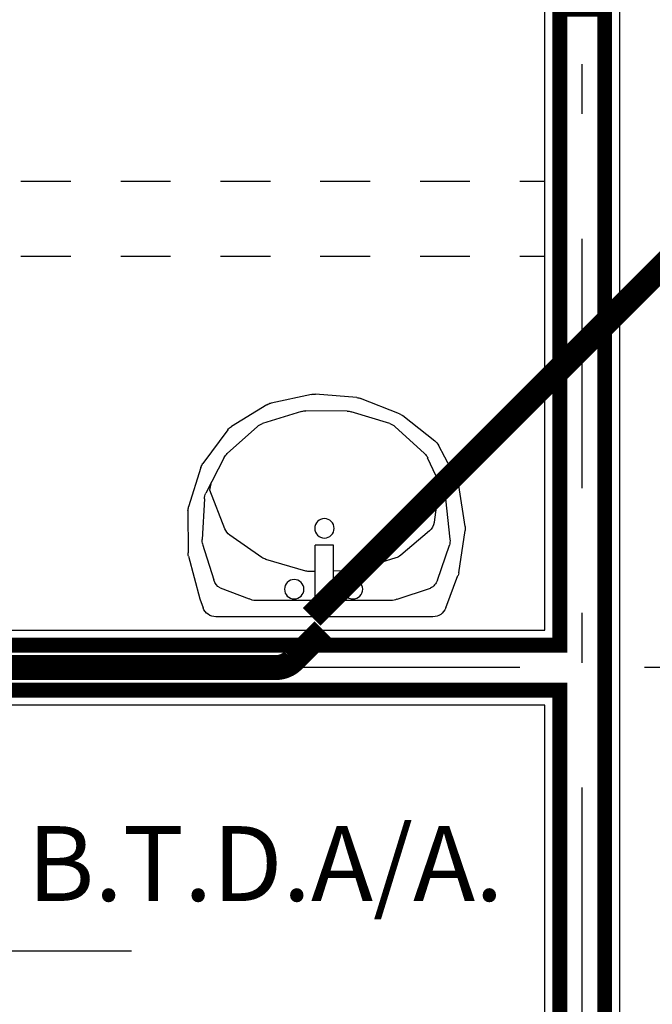
# Model space of a CAD drawing. Units: millimetres. Extents: x 466 to 1913, y -307 to -51.
# Drawn here: x 1064 to 1065, y -169 to -167 of the extents above; entities that cross this region are included whole.
import ezdxf

# ---------------------------------------------------------------- set-up
doc = ezdxf.new("R2010")
doc.units = ezdxf.units.MM
for name, pattern in [('ACAD_ISO05W100', [33, 24, -3, 0, -3, 0, -3]), ('DASHDOT', [1, 0.5, -0.25, 0, -0.25]), ('HIDDEN', [0.375, 0.25, -0.125]), ('HIDDEN2', [0.1875, 0.125, -0.0625]), ('PHANTOM2', [31.75, 15.875, -3.175, 3.175, -3.175, 3.175, -3.175])]:
    doc.linetypes.add(name, pattern=pattern)
for name, color, linetype in [('CALIDAD', 5, 'Continuous'), ('EJES', 251, 'DASHDOT'), ('INST PLUVIAL', 132, 'Continuous'), ('INST SANITARIA TUBERIA', 20, 'Continuous'), ('MUROS', 3, 'Continuous'), ('PROYECCIONES', 4, 'HIDDEN')]:
    doc.layers.add(name, color=color, linetype=linetype)
doc.layers.add('MUEBLES SANITARIOS', color=6, linetype='Continuous', lineweight=25)
doc.styles.add('ARIAL', font='arial.ttf')
doc.styles.add('EJES', font='arial.ttf')
doc.dimstyles.new('C-OBRA', dxfattribs={"dimtxt": 0.12, "dimasz": 0.12, "dimexe": 0.05, "dimexo": 0.05, "dimgap": 0.03, "dimtad": 0, "dimzin": 0, "dimdsep": 46, "dimtxsty": 'EJES', "dimcen": 0.09, "dimadec": 3, "dimazin": 0, "dimtfac": 1, "dimtix": 1, "dimtofl": 0, "dimtmove": 0, "dimatfit": 3, "dimfxl": 1, "dimtolj": 1, "dimtzin": 0, "dimarcsym": 0})

# ---------------------------------------------------------------- blocks, each defined once
blk = doc.blocks.new('A$C26A741FF')
for p, q in [((0.491, 0.4463), (0.0559, 0.4463)), ((0.0237, 0.4103), (0.0302, 0.4283)), ((0.2552, 0.4285), (0.2552, 0.3029)), ((0.2917, 0.4285), (0.2552, 0.4285)), ((0.2917, 0.4285), (0.2917, 0.3029)), ((0.5165, 0.4287), (0.5412, 0.3637)), ((0.001, 0.3251), (0.0237, 0.4103)), ((0.0644, 0.3885), (0.1226, 0.4106)), ((0.2552, 0.414), (0.1357, 0.414)), ((0.4071, 0.414), (0.2917, 0.414)), ((0.419, 0.4113), (0.4858, 0.389)), ((0.0294, 0.3008), (0.0515, 0.3726)), ((0.2552, 0.3555), (0.2442, 0.3557)), ((0.4998, 0.3732), (0.5239, 0.3026)), ((0.5427, 0.358), (0.5553, 0.2735)), ((0.236, 0.3546), (0.1561, 0.3313)), ((0.3298, 0.354), (0.2917, 0.3547)), ((0.4167, 0.3283), (0.3373, 0.3528)), ((0, 0.2342), (0.0001, 0.3182)), ((0.1482, 0.3274), (0.0838, 0.2826)), ((0.484, 0.2742), (0.4263, 0.323)), ((0.2917, 0.3029), (0.2552, 0.3029)), ((0.0328, 0.2098), (0.0283, 0.2912)), ((0.5252, 0.291), (0.5171, 0.2098)), ((0.074, 0.27), (0.0441, 0.1925)), ((0.5044, 0.1767), (0.4935, 0.257)), ((0.5554, 0.2654), (0.5431, 0.1831)), ((0.0258, 0.1472), (0.0012, 0.226)), ((0.0727, 0.1269), (0.0357, 0.1988)), ((0.5147, 0.201), (0.4804, 0.1276)), ((0.0441, 0.1925), (0.0474, 0.1762)), ((0.5402, 0.1743), (0.5021, 0.1026)), ((0.0797, 0.0718), (0.0299, 0.1391)), ((0.139, 0.0648), (0.0787, 0.1191)), ((0.474, 0.1189), (0.4147, 0.0651)), ((0.4949, 0.094), (0.4307, 0.0434)), ((0.158, 0.0213), (0.0873, 0.0647)), ((0.4044, 0.0592), (0.327, 0.0353)), ((0.2278, 0.0347), (0.1492, 0.059)), ((0.3191, 0.0341), (0.2361, 0.0335)), ((0.4238, 0.0395), (0.3461, 0.0089)), ((0.2476, 0.0005), (0.1666, 0.0179)), ((0.3385, 0.0071), (0.2557, 0))]:
    blk.add_line(p, q)
for centre in [(0.2129, 0.3911), (0.3308, 0.3911), (0.2735, 0.2691)]:
    blk.add_circle(centre, 0.0195)
for centre, start, end in [((0.0559, 0.419), 90, 159.955), ((0.491, 0.419), 20.789, 90), ((0.1357, 0.3866), 90, 118.8355), ((0.4071, 0.3866), 64.3172, 90), ((0.0776, 0.3645), 118.8355, 162.9159), ((0.474, 0.3644), 18.8137, 64.3172), ((0.2436, 0.3284), 88.8428, 106.2998), ((0.5157, 0.354), 8.5227, 20.789), ((0.3292, 0.3266), 72.8871, 88.8428), ((0.0274, 0.3181), 165.0996, 179.934), ((0.1638, 0.305), 106.2998, 124.879), ((0.4087, 0.3022), 49.7881, 72.8871), ((0.0556, 0.2928), 162.9159, 183.1599), ((0.498, 0.2938), 354.2779, 18.8137), ((0.0995, 0.2602), 124.879, 158.9314), ((0.4664, 0.2534), 7.7163, 49.7881), ((0.5283, 0.2694), 351.5287, 8.5227), ((0.0273, 0.2341), 179.934, 197.3213), ((0.0601, 0.2113), 183.1599, 207.1864), ((0.4899, 0.2125), 334.9924, 354.2779), ((0.5161, 0.1871), 332.0097, 351.5287), ((0.0519, 0.1553), 197.3213, 216.4641), ((0.097, 0.1394), 207.1864, 227.9927), ((0.4557, 0.1391), 312.2163, 334.9924), ((0.478, 0.1154), 308.2251, 332.0097), ((0.1016, 0.088), 216.4641, 238.4393), ((0.1573, 0.0851), 227.9927, 252.8171), ((0.3964, 0.0853), 287.1319, 312.2163), ((0.4138, 0.0649), 291.4628, 308.2251), ((0.1723, 0.0446), 238.4393, 257.8934), ((0.2359, 0.0608), 252.8171, 270.4547), ((0.3189, 0.0615), 270.4547, 287.1319), ((0.2533, 0.0272), 257.8934, 274.9142), ((0.3361, 0.0343), 274.9142, 291.4628)]:
    blk.add_arc(centre, 0.0273, start, end)

msp = doc.modelspace()

# ---------------------------------------------------------------- linework, layer by layer
at = {"layer": 'CALIDAD', "const_width": 0.03}
msp.add_lwpolyline([(1064.7412, -167.2141), (1064.6512, -167.2141), (1064.6512, -168.4891), (1060.9412, -168.4891), (1060.9412, -165.6991), (1060.8512, -165.6991), (1060.8512, -168.5791), (1064.6512, -168.5791), (1064.6512, -170.0791), (1064.7412, -170.0791)], close=True, dxfattribs=at)
at = {"layer": 'EJES'}
for p, q in [((1064.6962, -173.6744), (1064.6962, -147.1174)), ((1066.7712, -168.5341), (1050.7917, -168.5341))]:
    msp.add_line(p, q, dxfattribs=at)
at = {"layer": 'INST SANITARIA TUBERIA', "linetype": 'PHANTOM2', "ltscale": 0.01, "const_width": 0.05}
msp.add_lwpolyline([(1064.154, -168.4325), (1065.2422, -167.3444)], dxfattribs=at)
msp.add_lwpolyline([(1063.2148, -168.5341), (1064.0817, -168.5341, 0.198912), (1064.117, -168.5194), (1064.1774, -168.4591)], format="xyb", dxfattribs=at)
at = {"layer": 'MUROS', "linetype": 'Continuous'}
msp.add_lwpolyline([(1064.7712, -170.1091), (1064.6212, -170.1091), (1064.6212, -168.6091), (1060.8212, -168.6091), (1060.8212, -165.6691), (1060.9712, -165.6691), (1060.9712, -168.4591), (1064.6212, -168.4591), (1064.6212, -164.7091), (1060.8212, -164.7091), (1060.8212, -164.5591), (1061.6212, -164.5591), (1061.6212, -164.0591), (1061.7712, -164.0591), (1061.7712, -164.5591), (1064.6212, -164.5591), (1064.6212, -163.6757), (1064.7712, -163.6757)], close=True, dxfattribs=at)
at = {"layer": 'PROYECCIONES', "linetype": 'HIDDEN2', "ltscale": 0.1}
for p, q in [((1060.9712, -167.5591), (1064.6212, -167.5591)), ((1060.9712, -167.7091), (1064.6212, -167.7091))]:
    msp.add_line(p, q, dxfattribs=at)

# ---------------------------------------------------------------- block references
at = {"layer": 'MUEBLES SANITARIOS', "xscale": -1, "rotation": 180}
msp.add_blockref('A$C26A741FF', (1063.906, -167.9859), dxfattribs=at)

# ---------------------------------------------------------------- texts
at = {"layer": 'INST PLUVIAL', "color": 7, "linetype": 'ACAD_ISO05W100', "ltscale": 0.018, "style": 'ARIAL'}
msp.add_text(' B.T.D.A/A.', height=0.15, dxfattribs=at).set_placement((1063.5382, -169.0019))

# ---------------------------------------------------------------- leaders
at = {"layer": 'INST SANITARIA TUBERIA', "color": 7, "linetype": 'Continuous', "lineweight": 0, "ltscale": 0.009}
msp.add_leader([(1063.1789, -168.5652), (1063.5331, -169.1017), (1063.7928, -169.1017)], dimstyle='C-OBRA', override={"dimasz": 0.1}, dxfattribs=at)

doc.saveas('drawing.dxf')
